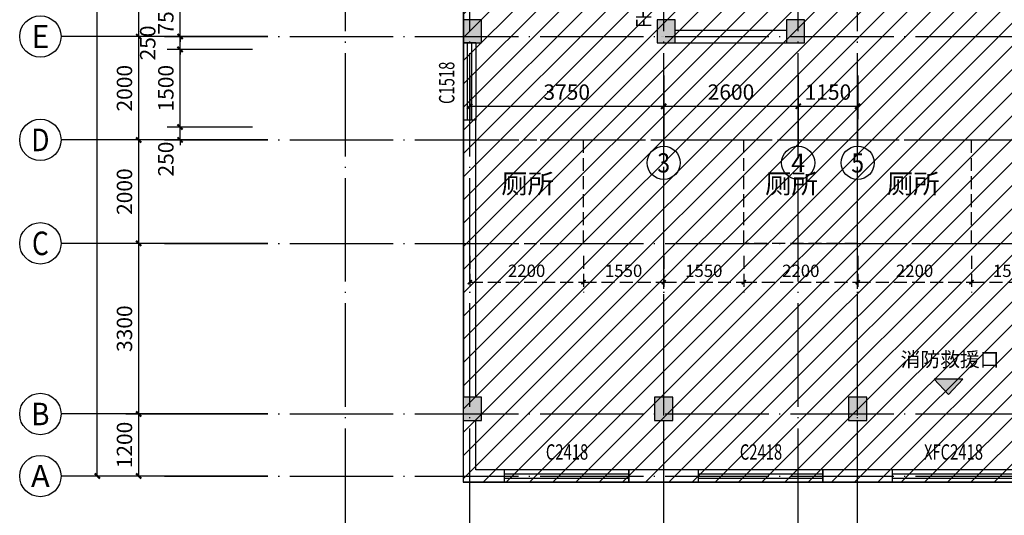
# Model space of a CAD drawing. Extents: x -263470 to 1895202, y 10683 to 327008.
# Drawn here: x 682033 to 701067, y 163659 to 173243 of the extents above; entities that cross this region are included whole.
import ezdxf
from ezdxf.enums import TextEntityAlignment as Align

# ---------------------------------------------------------------- set-up
doc = ezdxf.new("R2010")
doc.units = 0
doc.header["$LTSCALE"] = 1000
doc.header["$MEASUREMENT"] = 0
doc.linetypes.add('DASH', pattern=[0.35, 0.25, -0.1])
doc.linetypes.add('DOTE', pattern=[2.42, 2, -0.2, 0.02, -0.2])
for name, color, linetype in [('0构造线', 251, 'Continuous'), ('8', 8, 'Continuous'), ('AXIS', 3, 'Continuous'), ('AXIS_TEXT', 7, 'Continuous'), ('COLUMN', 6, 'Continuous'), ('DOTE', 1, 'Continuous'), ('PUB_DIM', 3, 'Continuous'), ('PUB_HATCH', 8, 'Continuous'), ('WALL', 6, 'Continuous'), ('WINDOW', 4, 'Continuous'), ('WINDOW_TEXT', 7, 'Continuous')]:
    doc.layers.add(name, color=color, linetype=linetype)
doc.styles.add('_TCH_AXIS', font='COMPLEX', dxfattribs={"bigfont": 'GBCBIG'})
doc.styles.add('_TCH_DIM_T3', font='SIMPLEX', dxfattribs={"width": 0.705882, "bigfont": 'GBCBIG'})
doc.styles.add('_TCH_WINDOW', font='SIMPLEX', dxfattribs={"height": 3.5, "bigfont": 'GBCBIG'})
doc.styles.add('COMPLEX', font='COMPLEX')
doc.styles.add('宋体', font='txt')
doc.dimstyles.new('_TCH_ARCH&&100', dxfattribs={"dimtxt": 297.5, "dimasz": 100, "dimexe": 250, "dimexo": 300, "dimgap": 126.25, "dimtad": 1, "dimdec": 0, "dimzin": 0, "dimdsep": 46, "dimtxsty": '_TCH_DIM_T3', "dimblk": 'ARCHTICK', "dimcen": 0.09, "dimclrt": 7, "dimazin": 2, "dimtfac": 1, "dimtdec": 0, "dimtix": 1, "dimtmove": 2, "dimatfit": 3, "dimfxl": 0, "dimtolj": 1, "dimtzin": 0, "dimarcsym": 0})
doc.dimstyles.new('_TCH_ARCH&&80', dxfattribs={"dimtxt": 238, "dimasz": 80, "dimexe": 200, "dimexo": 240, "dimgap": 101, "dimtad": 1, "dimdec": 0, "dimzin": 0, "dimdsep": 46, "dimtxsty": '_TCH_DIM_T3', "dimblk": 'ARCHTICK', "dimcen": 0.09, "dimclrt": 7, "dimazin": 2, "dimtfac": 1, "dimtdec": 0, "dimtix": 1, "dimtmove": 2, "dimatfit": 3, "dimfxl": 0, "dimtolj": 1, "dimtzin": 0, "dimarcsym": 0})

# ---------------------------------------------------------------- blocks, each defined once
blk = doc.blocks.new('A$C5E110C5A')
at = {"layer": 'DOTE'}
h = blk.add_hatch(color=1, dxfattribs=at)
h.dxf.hatch_style = 1
h.paths.add_polyline_path([(537, 236), (813, -59), (1090, 236)])
at = {"layer": 'DOTE', "linetype": 'DOTE'}
blk.add_lwpolyline([(537, 236), (813, -59), (1090, 236), (537, 236)], dxfattribs=at)
at = {"layer": 'DOTE', "linetype": 'Continuous', "style": '宋体'}
blk.add_text('消防救援口', height=280.3, dxfattribs=at).set_placement((-114, 477))
blk = doc.blocks.new('$TCHSYS$WIN2D')
for p, q in [((-0.5, 0.5), (0.5, 0.5)), ((-0.5, 0.5), (-0.5, -0.5)), ((0.5, 0.5), (0.5, -0.5)), ((0.5, 0.1667), (-0.5, 0.1667)), ((0.5, -0.1667), (-0.5, -0.1667)), ((-0.5, -0.5), (0.5, -0.5))]:
    blk.add_line(p, q)
blk = doc.blocks.new('_AXISO')
blk.add_circle((0, 0), 0.5)
at = {"layer": 'AXIS_TEXT', "style": 'COMPLEX', "width": 1.041667}
blk.add_attdef('A', text='', height=0.56, dxfattribs=at).set_placement((-0.25, -0.28), (0.25, -0.28), align=Align.FIT)
blk = doc.blocks.new('_ArchTick')
at = {"color": 0, "linetype": 'ByBlock', "const_width": 0.4}
blk.add_lwpolyline([(-0.5, -0.5), (0.5, 0.5)], dxfattribs=at)
blk = doc.blocks.new('*D177')
at = {"layer": 'AXIS', "color": 0, "lineweight": -2, "transparency": 16777216}
for p, q in [((686533, 197178), (683283, 197178)), ((683533, 164418), (683533, 197178)), ((686533, 164418), (683283, 164418))]:
    blk.add_line(p, q, dxfattribs=at)
at = {"layer": 'Defpoints', "color": 0, "transparency": 16777216}
for p in [(683533, 197178), (686833, 197178), (686833, 164418)]:
    blk.add_point(p, dxfattribs=at)
at = {"layer": 'AXIS', "color": 0, "lineweight": -2, "transparency": 16777216, "xscale": 100, "yscale": 100, "zscale": 100}
for p, rotation in [((683533, 197178), 90), ((683533, 164418), 270)]:
    blk.add_blockref('_ArchTick', p, dxfattribs=dict(at, rotation=rotation))
at = {"layer": 'AXIS', "color": 7, "transparency": 16777216, "insert": (683258, 180798), "char_height": 297.5, "attachment_point": 5, "rotation": 90, "style": '_TCH_DIM_T3'}
blk.add_mtext('\\A1;32760', dxfattribs=at)
blk = doc.blocks.new('*D178')
at = {"layer": 'AXIS', "color": 0, "lineweight": -2, "transparency": 16777216}
for p, q in [((686533, 165618), (684083, 165618)), ((684333, 164418), (684333, 165618)), ((686533, 164418), (684083, 164418))]:
    blk.add_line(p, q, dxfattribs=at)
at = {"layer": 'Defpoints', "color": 0, "transparency": 16777216}
for p in [(684333, 165618), (686833, 165618), (686833, 164418)]:
    blk.add_point(p, dxfattribs=at)
at = {"layer": 'AXIS', "color": 0, "lineweight": -2, "transparency": 16777216, "xscale": 100, "yscale": 100, "zscale": 100}
for p, rotation in [((684333, 165618), 90), ((684333, 164418), 270)]:
    blk.add_blockref('_ArchTick', p, dxfattribs=dict(at, rotation=rotation))
at = {"layer": 'AXIS', "color": 7, "transparency": 16777216, "insert": (684058, 165018), "char_height": 297.5, "attachment_point": 5, "rotation": 90, "style": '_TCH_DIM_T3'}
blk.add_mtext('\\A1;1200', dxfattribs=at)
blk = doc.blocks.new('*D179')
at = {"layer": 'AXIS', "color": 0, "lineweight": -2, "transparency": 16777216}
for p, q in [((686533, 168918), (684083, 168918)), ((684333, 165618), (684333, 168918)), ((686533, 165618), (684083, 165618))]:
    blk.add_line(p, q, dxfattribs=at)
at = {"layer": 'Defpoints', "color": 0, "transparency": 16777216}
for p in [(684333, 168918), (686833, 168918), (686833, 165618)]:
    blk.add_point(p, dxfattribs=at)
at = {"layer": 'AXIS', "color": 0, "lineweight": -2, "transparency": 16777216, "xscale": 100, "yscale": 100, "zscale": 100}
for p, rotation in [((684333, 168918), 90), ((684333, 165618), 270)]:
    blk.add_blockref('_ArchTick', p, dxfattribs=dict(at, rotation=rotation))
at = {"layer": 'AXIS', "color": 7, "transparency": 16777216, "insert": (684058, 167268), "char_height": 297.5, "attachment_point": 5, "rotation": 90, "style": '_TCH_DIM_T3'}
blk.add_mtext('\\A1;3300', dxfattribs=at)
blk = doc.blocks.new('*D180')
at = {"layer": 'AXIS', "color": 0, "lineweight": -2, "transparency": 16777216}
for p, q in [((686533, 170918), (684083, 170918)), ((684333, 168918), (684333, 170918)), ((686533, 168918), (684083, 168918))]:
    blk.add_line(p, q, dxfattribs=at)
at = {"layer": 'Defpoints', "color": 0, "transparency": 16777216}
for p in [(684333, 170918), (686833, 170918), (686833, 168918)]:
    blk.add_point(p, dxfattribs=at)
at = {"layer": 'AXIS', "color": 0, "lineweight": -2, "transparency": 16777216, "xscale": 100, "yscale": 100, "zscale": 100}
for p, rotation in [((684333, 170918), 90), ((684333, 168918), 270)]:
    blk.add_blockref('_ArchTick', p, dxfattribs=dict(at, rotation=rotation))
at = {"layer": 'AXIS', "color": 7, "transparency": 16777216, "insert": (684058, 169918), "char_height": 297.5, "attachment_point": 5, "rotation": 90, "style": '_TCH_DIM_T3'}
blk.add_mtext('\\A1;2000', dxfattribs=at)
blk = doc.blocks.new('*D181')
at = {"layer": 'AXIS', "color": 0, "lineweight": -2, "transparency": 16777216}
for p, q in [((686533, 172918), (684083, 172918)), ((684333, 170918), (684333, 172918)), ((686533, 170918), (684083, 170918))]:
    blk.add_line(p, q, dxfattribs=at)
at = {"layer": 'Defpoints', "color": 0, "transparency": 16777216}
for p in [(684333, 172918), (686833, 172918), (686833, 170918)]:
    blk.add_point(p, dxfattribs=at)
at = {"layer": 'AXIS', "color": 0, "lineweight": -2, "transparency": 16777216, "xscale": 100, "yscale": 100, "zscale": 100}
for p, rotation in [((684333, 172918), 90), ((684333, 170918), 270)]:
    blk.add_blockref('_ArchTick', p, dxfattribs=dict(at, rotation=rotation))
at = {"layer": 'AXIS', "color": 7, "transparency": 16777216, "insert": (684058, 171918), "char_height": 297.5, "attachment_point": 5, "rotation": 90, "style": '_TCH_DIM_T3'}
blk.add_mtext('\\A1;2000', dxfattribs=at)
blk = doc.blocks.new('*D182')
at = {"layer": 'AXIS', "color": 0, "lineweight": -2, "transparency": 16777216}
for p, q in [((686533, 175268), (684083, 175268)), ((684333, 172918), (684333, 175268)), ((686533, 172918), (684083, 172918))]:
    blk.add_line(p, q, dxfattribs=at)
at = {"layer": 'Defpoints', "color": 0, "transparency": 16777216}
for p in [(684333, 175268), (686833, 175268), (686833, 172918)]:
    blk.add_point(p, dxfattribs=at)
at = {"layer": 'AXIS', "color": 0, "lineweight": -2, "transparency": 16777216, "xscale": 100, "yscale": 100, "zscale": 100}
for p, rotation in [((684333, 175268), 90), ((684333, 172918), 270)]:
    blk.add_blockref('_ArchTick', p, dxfattribs=dict(at, rotation=rotation))
at = {"layer": 'AXIS', "color": 7, "transparency": 16777216, "insert": (684058, 174093), "char_height": 297.5, "attachment_point": 5, "rotation": 90, "style": '_TCH_DIM_T3'}
blk.add_mtext('\\A1;2350', dxfattribs=at)
blk = doc.blocks.new('*D336')
at = {"layer": '0构造线', "color": 0, "linetype": 'DASH', "lineweight": -2, "transparency": 16777216}
for p, q in [((690733, 168678), (690733, 167967)), ((692933, 168678), (692933, 167967)), ((690733, 168167), (692933, 168167))]:
    blk.add_line(p, q, dxfattribs=at)
at = {"layer": 'Defpoints', "color": 0, "linetype": 'DASH', "transparency": 16777216}
for p in [(690733, 168918), (692933, 168918), (692933, 168167)]:
    blk.add_point(p, dxfattribs=at)
at = {"layer": '0构造线', "color": 0, "linetype": 'DASH', "lineweight": -2, "transparency": 16777216, "xscale": 80, "yscale": 80, "zscale": 80, "rotation": 180}
blk.add_blockref('_ArchTick', (690733, 168167), dxfattribs=at)
at = {"layer": '0构造线', "color": 0, "linetype": 'DASH', "lineweight": -2, "transparency": 16777216, "xscale": 80, "yscale": 80, "zscale": 80}
blk.add_blockref('_ArchTick', (692933, 168167), dxfattribs=at)
at = {"layer": '0构造线', "color": 7, "linetype": 'DASH', "transparency": 16777216, "insert": (691833, 168387), "char_height": 238, "attachment_point": 5, "style": '_TCH_DIM_T3'}
blk.add_mtext('\\A1;2200', dxfattribs=at)
blk = doc.blocks.new('*D337')
at = {"layer": '0构造线', "color": 0, "linetype": 'DASH', "lineweight": -2, "transparency": 16777216}
for p, q in [((692933, 168678), (692933, 167967)), ((694483, 168678), (694483, 167967)), ((692933, 168167), (694483, 168167))]:
    blk.add_line(p, q, dxfattribs=at)
at = {"layer": 'Defpoints', "color": 0, "linetype": 'DASH', "transparency": 16777216}
for p in [(692933, 168918), (694483, 168918), (694483, 168167)]:
    blk.add_point(p, dxfattribs=at)
at = {"layer": '0构造线', "color": 0, "linetype": 'DASH', "lineweight": -2, "transparency": 16777216, "xscale": 80, "yscale": 80, "zscale": 80, "rotation": 180}
blk.add_blockref('_ArchTick', (692933, 168167), dxfattribs=at)
at = {"layer": '0构造线', "color": 0, "linetype": 'DASH', "lineweight": -2, "transparency": 16777216, "xscale": 80, "yscale": 80, "zscale": 80}
blk.add_blockref('_ArchTick', (694483, 168167), dxfattribs=at)
at = {"layer": '0构造线', "color": 7, "linetype": 'DASH', "transparency": 16777216, "insert": (693708, 168387), "char_height": 238, "attachment_point": 5, "style": '_TCH_DIM_T3'}
blk.add_mtext('\\A1;1550', dxfattribs=at)
blk = doc.blocks.new('*D338')
at = {"layer": '0构造线', "color": 0, "linetype": 'DASH', "lineweight": -2, "transparency": 16777216}
for p, q in [((694483, 168678), (694483, 167967)), ((696033, 168678), (696033, 167967)), ((694483, 168167), (696033, 168167))]:
    blk.add_line(p, q, dxfattribs=at)
at = {"layer": 'Defpoints', "color": 0, "linetype": 'DASH', "transparency": 16777216}
for p in [(694483, 168918), (696033, 168918), (696033, 168167)]:
    blk.add_point(p, dxfattribs=at)
at = {"layer": '0构造线', "color": 0, "linetype": 'DASH', "lineweight": -2, "transparency": 16777216, "xscale": 80, "yscale": 80, "zscale": 80, "rotation": 180}
blk.add_blockref('_ArchTick', (694483, 168167), dxfattribs=at)
at = {"layer": '0构造线', "color": 0, "linetype": 'DASH', "lineweight": -2, "transparency": 16777216, "xscale": 80, "yscale": 80, "zscale": 80}
blk.add_blockref('_ArchTick', (696033, 168167), dxfattribs=at)
at = {"layer": '0构造线', "color": 7, "linetype": 'DASH', "transparency": 16777216, "insert": (695258, 168387), "char_height": 238, "attachment_point": 5, "style": '_TCH_DIM_T3'}
blk.add_mtext('\\A1;1550', dxfattribs=at)
blk = doc.blocks.new('*D339')
at = {"layer": '0构造线', "color": 0, "linetype": 'DASH', "lineweight": -2, "transparency": 16777216}
for p, q in [((696033, 168678), (696033, 167967)), ((698233, 168678), (698233, 167967)), ((696033, 168167), (698233, 168167))]:
    blk.add_line(p, q, dxfattribs=at)
at = {"layer": 'Defpoints', "color": 0, "linetype": 'DASH', "transparency": 16777216}
for p in [(696033, 168918), (698233, 168918), (698233, 168167)]:
    blk.add_point(p, dxfattribs=at)
at = {"layer": '0构造线', "color": 0, "linetype": 'DASH', "lineweight": -2, "transparency": 16777216, "xscale": 80, "yscale": 80, "zscale": 80, "rotation": 180}
blk.add_blockref('_ArchTick', (696033, 168167), dxfattribs=at)
at = {"layer": '0构造线', "color": 0, "linetype": 'DASH', "lineweight": -2, "transparency": 16777216, "xscale": 80, "yscale": 80, "zscale": 80}
blk.add_blockref('_ArchTick', (698233, 168167), dxfattribs=at)
at = {"layer": '0构造线', "color": 7, "linetype": 'DASH', "transparency": 16777216, "insert": (697133, 168387), "char_height": 238, "attachment_point": 5, "style": '_TCH_DIM_T3'}
blk.add_mtext('\\A1;2200', dxfattribs=at)
blk = doc.blocks.new('*D340')
at = {"layer": '0构造线', "color": 0, "linetype": 'DASH', "lineweight": -2, "transparency": 16777216}
for p, q in [((698233, 168678), (698233, 167967)), ((700433, 168678), (700433, 167967)), ((698233, 168167), (700433, 168167))]:
    blk.add_line(p, q, dxfattribs=at)
at = {"layer": 'Defpoints', "color": 0, "linetype": 'DASH', "transparency": 16777216}
for p in [(698233, 168918), (700433, 168918), (700433, 168167)]:
    blk.add_point(p, dxfattribs=at)
at = {"layer": '0构造线', "color": 0, "linetype": 'DASH', "lineweight": -2, "transparency": 16777216, "xscale": 80, "yscale": 80, "zscale": 80, "rotation": 180}
blk.add_blockref('_ArchTick', (698233, 168167), dxfattribs=at)
at = {"layer": '0构造线', "color": 0, "linetype": 'DASH', "lineweight": -2, "transparency": 16777216, "xscale": 80, "yscale": 80, "zscale": 80}
blk.add_blockref('_ArchTick', (700433, 168167), dxfattribs=at)
at = {"layer": '0构造线', "color": 7, "linetype": 'DASH', "transparency": 16777216, "insert": (699333, 168387), "char_height": 238, "attachment_point": 5, "style": '_TCH_DIM_T3'}
blk.add_mtext('\\A1;2200', dxfattribs=at)
blk = doc.blocks.new('*D341')
at = {"layer": '0构造线', "color": 0, "linetype": 'DASH', "lineweight": -2, "transparency": 16777216}
for p, q in [((700433, 168678), (700433, 167967)), ((701983, 168678), (701983, 167967)), ((700433, 168167), (701983, 168167))]:
    blk.add_line(p, q, dxfattribs=at)
at = {"layer": 'Defpoints', "color": 0, "linetype": 'DASH', "transparency": 16777216}
for p in [(700433, 168918), (701983, 168918), (701983, 168167)]:
    blk.add_point(p, dxfattribs=at)
at = {"layer": '0构造线', "color": 0, "linetype": 'DASH', "lineweight": -2, "transparency": 16777216, "xscale": 80, "yscale": 80, "zscale": 80, "rotation": 180}
blk.add_blockref('_ArchTick', (700433, 168167), dxfattribs=at)
at = {"layer": '0构造线', "color": 0, "linetype": 'DASH', "lineweight": -2, "transparency": 16777216, "xscale": 80, "yscale": 80, "zscale": 80}
blk.add_blockref('_ArchTick', (701983, 168167), dxfattribs=at)
at = {"layer": '0构造线', "color": 7, "linetype": 'DASH', "transparency": 16777216, "insert": (701208, 168387), "char_height": 238, "attachment_point": 5, "style": '_TCH_DIM_T3'}
blk.add_mtext('\\A1;1550', dxfattribs=at)
blk = doc.blocks.new('*D414')
at = {"layer": 'Defpoints', "color": 0, "transparency": 16777216}
for p in [(697083, 172463), (698233, 172463), (698233, 171568)]:
    blk.add_point(p, dxfattribs=at)
at = {"layer": 'PUB_DIM', "color": 0, "lineweight": -2, "transparency": 16777216}
for p, q in [((697083, 172163), (697083, 171318)), ((698233, 172163), (698233, 171318)), ((697083, 171568), (698233, 171568))]:
    blk.add_line(p, q, dxfattribs=at)
at = {"layer": 'PUB_DIM', "color": 0, "lineweight": -2, "transparency": 16777216, "xscale": 100, "yscale": 100, "zscale": 100, "rotation": 180}
blk.add_blockref('_ArchTick', (697083, 171568), dxfattribs=at)
at = {"layer": 'PUB_DIM', "color": 0, "lineweight": -2, "transparency": 16777216, "xscale": 100, "yscale": 100, "zscale": 100}
blk.add_blockref('_ArchTick', (698233, 171568), dxfattribs=at)
at = {"layer": 'PUB_DIM', "color": 7, "transparency": 16777216, "insert": (697658, 171843), "char_height": 297.5, "attachment_point": 5, "style": '_TCH_DIM_T3'}
blk.add_mtext('\\A1;1150', dxfattribs=at)
blk = doc.blocks.new('*D415')
at = {"layer": 'Defpoints', "color": 0, "transparency": 16777216}
for p in [(694483, 172463), (697083, 172463), (697083, 171568)]:
    blk.add_point(p, dxfattribs=at)
at = {"layer": 'PUB_DIM', "color": 0, "lineweight": -2, "transparency": 16777216}
for p, q in [((694483, 172163), (694483, 171318)), ((697083, 172163), (697083, 171318)), ((694483, 171568), (697083, 171568))]:
    blk.add_line(p, q, dxfattribs=at)
at = {"layer": 'PUB_DIM', "color": 0, "lineweight": -2, "transparency": 16777216, "xscale": 100, "yscale": 100, "zscale": 100, "rotation": 180}
blk.add_blockref('_ArchTick', (694483, 171568), dxfattribs=at)
at = {"layer": 'PUB_DIM', "color": 0, "lineweight": -2, "transparency": 16777216, "xscale": 100, "yscale": 100, "zscale": 100}
blk.add_blockref('_ArchTick', (697083, 171568), dxfattribs=at)
at = {"layer": 'PUB_DIM', "color": 7, "transparency": 16777216, "insert": (695783, 171843), "char_height": 297.5, "attachment_point": 5, "style": '_TCH_DIM_T3'}
blk.add_mtext('\\A1;2600', dxfattribs=at)
blk = doc.blocks.new('*D416')
at = {"layer": 'Defpoints', "color": 0, "transparency": 16777216}
for p in [(690733, 172463), (694483, 172463), (694483, 171568)]:
    blk.add_point(p, dxfattribs=at)
at = {"layer": 'PUB_DIM', "color": 0, "lineweight": -2, "transparency": 16777216}
for p, q in [((690733, 172163), (690733, 171318)), ((694483, 172163), (694483, 171318)), ((690733, 171568), (694483, 171568))]:
    blk.add_line(p, q, dxfattribs=at)
at = {"layer": 'PUB_DIM', "color": 0, "lineweight": -2, "transparency": 16777216, "xscale": 100, "yscale": 100, "zscale": 100, "rotation": 180}
blk.add_blockref('_ArchTick', (690733, 171568), dxfattribs=at)
at = {"layer": 'PUB_DIM', "color": 0, "lineweight": -2, "transparency": 16777216, "xscale": 100, "yscale": 100, "zscale": 100}
blk.add_blockref('_ArchTick', (694483, 171568), dxfattribs=at)
at = {"layer": 'PUB_DIM', "color": 7, "transparency": 16777216, "insert": (692608, 171843), "char_height": 297.5, "attachment_point": 5, "style": '_TCH_DIM_T3'}
blk.add_mtext('\\A1;3750', dxfattribs=at)
blk = doc.blocks.new('*D731')
at = {"layer": 'AXIS', "color": 0, "lineweight": -2, "transparency": 16777216}
for p, q in [((686533, 171168), (684883, 171168)), ((685133, 171168), (685133, 171268)), ((685133, 170918), (685133, 171168)), ((686533, 170918), (684883, 170918)), ((685133, 170918), (685133, 170818))]:
    blk.add_line(p, q, dxfattribs=at)
at = {"layer": 'Defpoints', "color": 0, "transparency": 16777216}
for p in [(685133, 171168), (686833, 171168), (686833, 170918)]:
    blk.add_point(p, dxfattribs=at)
at = {"layer": 'AXIS', "color": 0, "lineweight": -2, "transparency": 16777216, "xscale": 100, "yscale": 100, "zscale": 100}
for p, rotation in [((685133, 171168), 270), ((685133, 170918), 90)]:
    blk.add_blockref('_ArchTick', p, dxfattribs=dict(at, rotation=rotation))
at = {"layer": 'AXIS', "color": 7, "transparency": 16777216, "insert": (684858, 170548), "char_height": 297.5, "attachment_point": 5, "rotation": 90, "style": '_TCH_DIM_T3'}
blk.add_mtext('\\A1;250', dxfattribs=at)
blk = doc.blocks.new('*D732')
at = {"layer": 'AXIS', "color": 0, "lineweight": -2, "transparency": 16777216}
for p, q in [((686533, 172668), (684883, 172668)), ((685133, 171168), (685133, 172668)), ((686533, 171168), (684883, 171168))]:
    blk.add_line(p, q, dxfattribs=at)
at = {"layer": 'Defpoints', "color": 0, "transparency": 16777216}
for p in [(685133, 172668), (686833, 172668), (686833, 171168)]:
    blk.add_point(p, dxfattribs=at)
at = {"layer": 'AXIS', "color": 0, "lineweight": -2, "transparency": 16777216, "xscale": 100, "yscale": 100, "zscale": 100}
for p, rotation in [((685133, 172668), 90), ((685133, 171168), 270)]:
    blk.add_blockref('_ArchTick', p, dxfattribs=dict(at, rotation=rotation))
at = {"layer": 'AXIS', "color": 7, "transparency": 16777216, "insert": (684858, 171918), "char_height": 297.5, "attachment_point": 5, "rotation": 90, "style": '_TCH_DIM_T3'}
blk.add_mtext('\\A1;1500', dxfattribs=at)
blk = doc.blocks.new('*D733')
at = {"layer": 'AXIS', "color": 0, "lineweight": -2, "transparency": 16777216}
for p, q in [((686533, 172918), (684883, 172918)), ((685133, 172918), (685133, 173018)), ((685133, 172668), (685133, 172918)), ((686533, 172668), (684883, 172668)), ((685133, 172668), (685133, 172568))]:
    blk.add_line(p, q, dxfattribs=at)
at = {"layer": 'Defpoints', "color": 0, "transparency": 16777216}
for p in [(685133, 172918), (686833, 172918), (686833, 172668)]:
    blk.add_point(p, dxfattribs=at)
at = {"layer": 'AXIS', "color": 0, "lineweight": -2, "transparency": 16777216, "xscale": 100, "yscale": 100, "zscale": 100}
for p, rotation in [((685133, 172918), 270), ((685133, 172668), 90)]:
    blk.add_blockref('_ArchTick', p, dxfattribs=dict(at, rotation=rotation))
at = {"layer": 'AXIS', "color": 7, "transparency": 16777216, "insert": (684508, 172793), "char_height": 297.5, "attachment_point": 5, "rotation": 90, "style": '_TCH_DIM_T3'}
blk.add_mtext('\\A1;250', dxfattribs=at)
blk = doc.blocks.new('*D734')
at = {"layer": 'AXIS', "color": 0, "lineweight": -2, "transparency": 16777216}
for p, q in [((686533, 173668), (684883, 173668)), ((685133, 173668), (685133, 173768)), ((685133, 172918), (685133, 173668)), ((686533, 172918), (684883, 172918)), ((685133, 172918), (685133, 172818))]:
    blk.add_line(p, q, dxfattribs=at)
at = {"layer": 'Defpoints', "color": 0, "transparency": 16777216}
for p in [(685133, 173668), (686833, 173668), (686833, 172918)]:
    blk.add_point(p, dxfattribs=at)
at = {"layer": 'AXIS', "color": 0, "lineweight": -2, "transparency": 16777216, "xscale": 100, "yscale": 100, "zscale": 100}
for p, rotation in [((685133, 173668), 270), ((685133, 172918), 90)]:
    blk.add_blockref('_ArchTick', p, dxfattribs=dict(at, rotation=rotation))
at = {"layer": 'AXIS', "color": 7, "transparency": 16777216, "insert": (684858, 173293), "char_height": 297.5, "attachment_point": 5, "rotation": 90, "style": '_TCH_DIM_T3'}
blk.add_mtext('\\A1;750', dxfattribs=at)

msp = doc.modelspace()

# ---------------------------------------------------------------- hatches: boundary and pattern name
at = {"layer": '8'}
h = msp.add_hatch(dxfattribs=at)
h.set_pattern_fill('ANSI31', color=256, scale=200)
h.set_pattern_definition([(45, (0, 0), (-224.5064, 224.5064), [])])
h.paths.add_polyline_path([(690612.5, 179298.2), (724602.5, 179298.2), (724602.5, 164298.2), (690612.5, 164298.2)])
at = {"layer": 'PUB_HATCH'}
for points in [[(690957.5, 172793.2), (690957.5, 173243.2), (690607.5, 173243.2), (690607.5, 172793.2)], [(694707.5, 172793.2), (694707.5, 173243.2), (694357.5, 173243.2), (694357.5, 172793.2)], [(697207.5, 172793.2), (697207.5, 173243.2), (696857.5, 173243.2), (696857.5, 172793.2)], [(690957.5, 165493.2), (690957.5, 165943.2), (690607.5, 165943.2), (690607.5, 165493.2)], [(694657.5, 165493.2), (694657.5, 165943.2), (694307.5, 165943.2), (694307.5, 165493.2)], [(698407.5, 165493.2), (698407.5, 165943.2), (698057.5, 165943.2), (698057.5, 165493.2)]]:
    msp.add_hatch(color=256, dxfattribs=at).paths.add_polyline_path(points)

# ---------------------------------------------------------------- linework, layer by layer
at = {"layer": '0构造线', "linetype": 'DASH'}
for p, q in [((694482.5, 164538.2), (694482.5, 170918.2)), ((698232.5, 164538.2), (698232.5, 170918.2))]:
    msp.add_line(p, q, dxfattribs=at)
for points in [[(690732.5, 170918.2), (690732.5, 170918.2), (724482.5, 170918.2)], [(690732.5, 168918.2), (690732.5, 168918.2), (692932.5, 168918.2), (692932.5, 170918.2)], [(698232.5, 168918.2), (698232.5, 168918.2), (696032.5, 168918.2), (696032.5, 170918.2)], [(698232.5, 168918.2), (698232.5, 168918.2), (700432.5, 168918.2), (700432.5, 170918.2)]]:
    msp.add_lwpolyline(points, dxfattribs=at)
at = {"layer": '8'}
for points in [[(690612.5, 179178.2), (690607.5, 164298.2), (724597.5, 164298.2), (724602.5, 179178.2)], [(690612.5, 179298.2), (724602.5, 179298.2), (724602.5, 164298.2), (690612.5, 164298.2)]]:
    msp.add_lwpolyline(points, close=True, dxfattribs=at)
at = {"layer": 'AXIS'}
for p, q in [((686832.5, 172918.2), (682832.5, 172918.2)), ((694482.5, 172096.7), (694482.5, 170794.4)), ((697082.5, 172096.7), (697082.5, 170794.4)), ((698232.5, 172096.7), (698232.5, 170794.4)), ((686832.5, 170918.2), (682832.5, 170918.2)), ((686832.5, 168918.2), (682832.5, 168918.2)), ((686832.5, 165618.2), (682832.5, 165618.2)), ((686832.5, 164418.2), (682832.5, 164418.2))]:
    msp.add_line(p, q, dxfattribs=at)
at = {"layer": 'COLUMN'}
for p, q in [((690957.5, 173243.2), (690607.5, 173243.2)), ((690607.5, 173243.2), (690607.5, 172793.2)), ((690957.5, 172793.2), (690957.5, 173243.2)), ((694707.5, 173243.2), (694357.5, 173243.2)), ((694357.5, 173243.2), (694357.5, 172793.2)), ((694707.5, 172793.2), (694707.5, 173243.2)), ((697207.5, 173243.2), (696857.5, 173243.2)), ((696857.5, 173243.2), (696857.5, 172793.2)), ((697207.5, 172793.2), (697207.5, 173243.2)), ((690607.5, 172793.2), (690957.5, 172793.2)), ((694357.5, 172793.2), (694707.5, 172793.2)), ((696857.5, 172793.2), (697207.5, 172793.2)), ((690957.5, 165943.2), (690607.5, 165943.2)), ((690607.5, 165943.2), (690607.5, 165493.2)), ((690957.5, 165493.2), (690957.5, 165943.2)), ((694657.5, 165943.2), (694307.5, 165943.2)), ((694307.5, 165943.2), (694307.5, 165493.2)), ((694657.5, 165493.2), (694657.5, 165943.2)), ((698407.5, 165943.2), (698057.5, 165943.2)), ((698057.5, 165943.2), (698057.5, 165493.2)), ((698407.5, 165493.2), (698407.5, 165943.2)), ((690607.5, 165493.2), (690957.5, 165493.2)), ((694307.5, 165493.2), (694657.5, 165493.2)), ((698057.5, 165493.2), (698407.5, 165493.2))]:
    msp.add_line(p, q, dxfattribs=at)
at = {"layer": 'DOTE', "linetype": 'DOTE'}
for p, q in [((688332.5, 160918.2), (688332.5, 200678.2)), ((690732.5, 160918.2), (690732.5, 200678.2)), ((694482.5, 160918.2), (694482.5, 200678.2)), ((698232.5, 160918.2), (698232.5, 200678.2)), ((697082.5, 160918.2), (697082.5, 185678.2)), ((684832.5, 172918.2), (727982.5, 172918.2)), ((684832.5, 170918.2), (727982.5, 170918.2)), ((684832.5, 168918.2), (727982.5, 168918.2)), ((684832.5, 165618.2), (727982.5, 165618.2)), ((684832.5, 164418.2), (727982.5, 164418.2))]:
    msp.add_line(p, q, dxfattribs=at)
at = {"layer": 'WALL'}
for p, q in [((694707.5, 173038.2), (696857.5, 173038.2)), ((694432.5, 172918.2), (694432.5, 172918.2)), ((694457.5, 172918.2), (694457.5, 172918.2)), ((694482.5, 172918.2), (694482.5, 172918.2)), ((694707.5, 172798.2), (696857.5, 172798.2)), ((690852.5, 171298.2), (690612.5, 171298.2)), ((690612.5, 171298.2), (690612.5, 165943.2)), ((690852.5, 165943.2), (690852.5, 171298.2)), ((690612.5, 164298.2), (690612.5, 165493.2)), ((690852.5, 164538.2), (690852.5, 165493.2)), ((691407.5, 164538.2), (690852.5, 164538.2)), ((691407.5, 164298.2), (691407.5, 164538.2)), ((695157.5, 164538.2), (693807.5, 164538.2)), ((693807.5, 164538.2), (693807.5, 164298.2)), ((695157.5, 164298.2), (695157.5, 164538.2)), ((698907.5, 164538.2), (697557.5, 164538.2)), ((697557.5, 164538.2), (697557.5, 164298.2)), ((698907.5, 164298.2), (698907.5, 164538.2)), ((690612.5, 164298.2), (691407.5, 164298.2)), ((693807.5, 164298.2), (695157.5, 164298.2)), ((697557.5, 164298.2), (698907.5, 164298.2))]:
    msp.add_line(p, q, dxfattribs=at)

# ---------------------------------------------------------------- block references
msp.add_blockref('A$C5E110C5A', (699176.7, 166056.5))
at = {"layer": 'AXIS'}
ref = msp.add_blockref('_AXISO', (682432.5, 172918.2), dxfattribs=dict(at, xscale=800, yscale=800, zscale=800))
ref.add_attrib('A', 'E', dxfattribs={"layer": 'AXIS_TEXT', "height": 445.4, "style": '_TCH_AXIS'}).set_placement((682262.8, 172695.5), (682602.2, 172695.5), align=Align.FIT)
ref = msp.add_blockref('_AXISO', (682432.5, 170918.2), dxfattribs=dict(at, xscale=800, yscale=800, zscale=800))
ref.add_attrib('A', 'D', dxfattribs={"layer": 'AXIS_TEXT', "height": 435.3, "style": '_TCH_AXIS'}).set_placement((682256.3, 170700.6), (682608.7, 170700.6), align=Align.FIT)
ref = msp.add_blockref('_AXISO', (694482.5, 170474.4), dxfattribs=dict(at, xscale=640, yscale=640, zscale=640))
ref.add_attrib('A', '3', dxfattribs={"layer": 'AXIS_TEXT', "height": 372.8, "style": '_TCH_AXIS'}).set_placement((694358.3, 170288), (694606.8, 170288), align=Align.FIT)
ref = msp.add_blockref('_AXISO', (697082.5, 170474.4), dxfattribs=dict(at, xscale=640, yscale=640, zscale=640))
ref.add_attrib('A', '4', dxfattribs={"layer": 'AXIS_TEXT', "height": 356.4, "style": '_TCH_AXIS'}).set_placement((696946.8, 170296.2), (697218.3, 170296.2), align=Align.FIT)
ref = msp.add_blockref('_AXISO', (698232.5, 170474.4), dxfattribs=dict(at, xscale=640, yscale=640, zscale=640))
ref.add_attrib('A', '5', dxfattribs={"layer": 'AXIS_TEXT', "height": 372.8, "style": '_TCH_AXIS'}).set_placement((698108.3, 170288), (698356.8, 170288), align=Align.FIT)
ref = msp.add_blockref('_AXISO', (682432.5, 168918.2), dxfattribs=dict(at, xscale=800, yscale=800, zscale=800))
ref.add_attrib('A', 'C', dxfattribs={"layer": 'AXIS_TEXT', "height": 455.7, "style": '_TCH_AXIS'}).set_placement((682269.8, 168690.4), (682595.3, 168690.4), align=Align.FIT)
ref = msp.add_blockref('_AXISO', (682432.5, 165618.2), dxfattribs=dict(at, xscale=800, yscale=800, zscale=800))
ref.add_attrib('A', 'B', dxfattribs={"layer": 'AXIS_TEXT', "height": 435.3, "style": '_TCH_AXIS'}).set_placement((682256.3, 165400.6), (682608.7, 165400.6), align=Align.FIT)
ref = msp.add_blockref('_AXISO', (682432.5, 164418.2), dxfattribs=dict(at, xscale=800, yscale=800, zscale=800))
ref.add_attrib('A', 'A', dxfattribs={"layer": 'AXIS_TEXT', "height": 425.2, "style": '_TCH_AXIS'}).set_placement((682250.3, 164205.6), (682614.7, 164205.6), align=Align.FIT)
at = {"layer": 'WINDOW'}
ref = msp.add_blockref('$TCHSYS$WIN2D', (690732.5, 172048.2), dxfattribs=dict(at, xscale=-1500, yscale=-240, zscale=-1500, rotation=90))
ref.add_attrib('A', 'C1518', (690436, 171613.2), dxfattribs={"layer": 'WINDOW_TEXT', "height": 297.5, "rotation": 90, "style": '_TCH_WINDOW', "width": 0.705882})
ref = msp.add_blockref('$TCHSYS$WIN2D', (692607.5, 164418.2), dxfattribs=dict(at, xscale=-2400, yscale=-240, zscale=-2400, rotation=359.9999999999968))
ref.add_attrib('A', 'C2418', (692204.5, 164734.5), dxfattribs={"layer": 'WINDOW_TEXT', "height": 297.5, "style": '_TCH_WINDOW', "width": 0.705882})
ref = msp.add_blockref('$TCHSYS$WIN2D', (696357.5, 164418.2), dxfattribs=dict(at, xscale=-2400, yscale=-240, zscale=-2400, rotation=359.9999999999968))
ref.add_attrib('A', 'C2418', (695954.5, 164734.5), dxfattribs={"layer": 'WINDOW_TEXT', "height": 297.5, "style": '_TCH_WINDOW', "width": 0.705882})
ref = msp.add_blockref('$TCHSYS$WIN2D', (700107.5, 164418.2), dxfattribs=dict(at, xscale=-2400, yscale=-240, zscale=-2400, rotation=359.9999999999968))
ref.add_attrib('A', 'XFC2418', (699514.5, 164734.5), dxfattribs={"layer": 'WINDOW_TEXT', "height": 297.5, "style": '_TCH_WINDOW', "width": 0.705882})

# ---------------------------------------------------------------- texts
at = {"layer": '0构造线', "linetype": 'DASH', "style": '宋体'}
for p in [(691342.2, 169884.8), (696442.5, 169884.8), (698795.8, 169884.8)]:
    msp.add_text('厕所', height=373.71, dxfattribs=at).set_placement(p)
at = {"layer": 'WINDOW_TEXT', "style": '_TCH_WINDOW', "width": 0.705882}
msp.add_text('FHDTM1122', height=297.5, rotation=90, dxfattribs=at).set_placement((694245.2, 173093.9))

# ---------------------------------------------------------------- dimensions: what is measured, and where the dimension line sits
at = {"layer": '0构造线', "linetype": 'DASH'}
for p1, p2, picture, middle in [((690732.5, 168918.2), (692932.5, 168918.2), '*D336', (691832.5, 168386.8)), ((692932.5, 168918.2), (694482.5, 168918.2), '*D337', (693707.5, 168386.8)), ((694482.5, 168918.2), (696032.5, 168918.2), '*D338', (695257.5, 168386.8)), ((696032.5, 168918.2), (698232.5, 168918.2), '*D339', (697132.5, 168386.8)), ((698232.5, 168918.2), (700432.5, 168918.2), '*D340', (699332.5, 168386.8)), ((700432.5, 168918.2), (701982.5, 168918.2), '*D341', (701207.5, 168386.8))]:
    dim = msp.add_aligned_dim(p1=p1, p2=p2, distance=-751.4, dimstyle='_TCH_ARCH&&80', dxfattribs=at)
    dim.commit()
    dim.dimension.update_dxf_attribs({"geometry": picture, "text_midpoint": middle})
at = {"layer": 'AXIS'}
for p1, p2, distance, picture, middle in [((686832.5, 164418.2), (686832.5, 197178.2), 3300, '*D177', (683257.5, 180798.2)), ((686832.5, 172918.2), (686832.5, 175268.2), 2500, '*D182', (684057.5, 174093.2)), ((686832.5, 172918.2), (686832.5, 173668.2), 1700, '*D734', (684857.5, 173293.2)), ((686832.5, 170918.2), (686832.5, 172918.2), 2500, '*D181', (684057.5, 171918.2)), ((686832.5, 171168.2), (686832.5, 172668.2), 1700, '*D732', (684857.5, 171918.2)), ((686832.5, 168918.2), (686832.5, 170918.2), 2500, '*D180', (684057.5, 169918.2)), ((686832.5, 165618.2), (686832.5, 168918.2), 2500, '*D179', (684057.5, 167268.2)), ((686832.5, 164418.2), (686832.5, 165618.2), 2500, '*D178', (684057.5, 165018.2))]:
    dim = msp.add_aligned_dim(p1=p1, p2=p2, distance=distance, dimstyle='_TCH_ARCH&&100', dxfattribs=at)
    dim.commit()
    dim.dimension.update_dxf_attribs({"geometry": picture, "text_midpoint": middle})
for base, p1, p2, picture, middle in [((685132.5, 172918.2), (686832.5, 172668.2), (686832.5, 172918.2), '*D733', (684507.5, 172793.2)), ((685132.5, 171168.2), (686832.5, 170918.2), (686832.5, 171168.2), '*D731', (684857.5, 170548.2))]:
    dim = msp.add_linear_dim(base=base, p1=p1, p2=p2, angle=90, dimstyle='_TCH_ARCH&&100', dxfattribs=at)
    dim.commit()
    dim.dimension.update_dxf_attribs({"geometry": picture, "text_midpoint": middle, "dimtype": 161})
at = {"layer": 'PUB_DIM'}
for p1, p2, picture, middle in [((690732.5, 172462.8), (694482.5, 172462.8), '*D416', (692607.5, 171842.6)), ((694482.5, 172462.8), (697082.5, 172462.8), '*D415', (695782.5, 171842.6)), ((697082.5, 172462.8), (698232.5, 172462.8), '*D414', (697657.5, 171842.6))]:
    dim = msp.add_aligned_dim(p1=p1, p2=p2, distance=-895.2, dimstyle='_TCH_ARCH&&100', dxfattribs=at)
    dim.commit()
    dim.dimension.update_dxf_attribs({"geometry": picture, "text_midpoint": middle})

doc.saveas('drawing.dxf')
